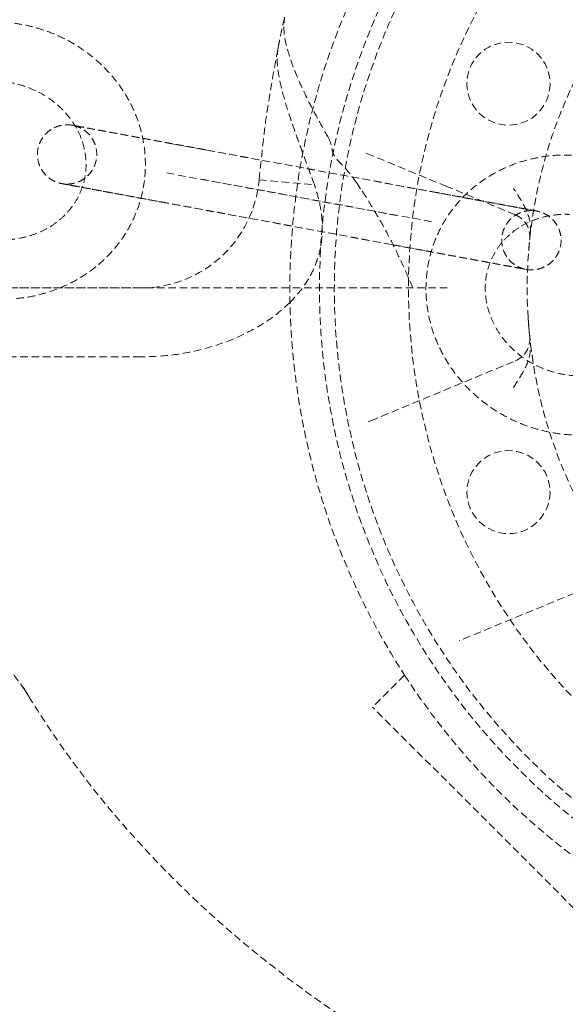
# Model space of a CAD drawing. Extents: x -1305 to 5413, y 1279 to 4352.
# Drawn here: x 2019 to 2111, y 1524 to 1690 of the extents above; entities that cross this region are included whole.
import ezdxf

# ---------------------------------------------------------------- set-up
doc = ezdxf.new("R2010")
doc.units = 0
doc.linetypes.add('HIDDEN', pattern=[1.905, 1.27, -0.635])
doc.layers.get('0').update_dxf_attribs({"linetype": 'CONTINUOUS'})
doc.layers.add('Biral', color=160, linetype='CONTINUOUS')

msp = doc.modelspace()

# ---------------------------------------------------------------- linework, layer by layer
at = {"color": 5, "linetype": 'HIDDEN', "lineweight": 0}
for p, q in [((2083.81, 1661.52), (2044.89, 1668.72)), ((2089.5, 1660.49), (2050.58, 1667.69)), ((2078.64, 1666.7), (2077.52, 1667.16)), ((2043.98, 1663.8), (2082.9, 1656.6)), ((2088.59, 1655.58), (2049.67, 1662.77)), ((2059.51, 1662.65), (2068.83, 1661.82)), ((2076.62, 1661.13), (2075.92, 1662.2)), ((2102.68, 1656.74), (2091.17, 1661.51)), ((2043.07, 1658.88), (2081.99, 1651.69)), ((2048.76, 1657.86), (2087.68, 1650.66)), ((2105.17, 1653.04), (2105.21, 1653.38)), ((2091.22, 1644.41), (1798.2, 1644.41)), ((2005.81, 1644.41), (2039.59, 1644.41)), ((2039.59, 1632.77), (2016.39, 1632.77)), ((2078.34, 1622.01), (2102.68, 1632.09)), ((2077.92, 1621.83), (2078.34, 1622.01)), ((2117.99, 1595.13), (2093.23, 1584.88)), ((2084.03, 1579.1), (2078.64, 1573.7)), ((2113.99, 1538.35), (2078.64, 1573.7))]:
    msp.add_line(p, q, dxfattribs=at)
for centre in [(2101.55, 1678.86), (2101.55, 1609.97)]:
    msp.add_circle(centre, 7, dxfattribs=at)
for centre, radius, start, end in [((2126.2, 1644.41), 200, 90, 270), ((2184.7, 1644.41), 115, 110.3544, 69.6456), ((2184.7, 1644.41), 112.5, 110.8275, 69.1725), ((2184.7, 1644.41), 100, 113.5782, 66.4218), ((2184.7, 1644.41), 80, 95.3794, 264.6206), ((2184.7, 1644.41), 120, 147.0247, 212.9753), ((2039.59, 1664.41), 20, 270, 354.9364), ((2101.15, 1653.05), 4, 354.1015, 67.5), ((2101.15, 1635.78), 4, 292.5, 5.8985), ((2184.7, 1644.41), 120, 212.9753, 237.0247)]:
    msp.add_arc(centre, radius, start, end, dxfattribs=at)
for points, knots in [([(2072.22, 1717.54), (2073.61, 1720.89), (2076.39, 1727.62), (2081.39, 1737.4), (2087.05, 1746.87), (2093.46, 1755.94), (2099.63, 1763.33), (2105.26, 1769.19), (2110.57, 1774.15), (2116.69, 1779.17), (2123.7, 1784.1), (2130.44, 1788.12), (2136.8, 1791.34), (2143.36, 1794.2), (2150.82, 1796.91), (2159.19, 1799.28), (2168.05, 1801.12), (2177.39, 1802.27), (2187.14, 1802.52), (2196.88, 1801.99), (2207.77, 1800.71), (2219.77, 1798.35), (2232.82, 1794.63), (2245.67, 1789.8), (2258.14, 1783.92), (2270.08, 1777.05), (2281.48, 1769.19), (2292.3, 1760.29), (2302.24, 1750.48), (2311.15, 1739.87), (2319.01, 1728.51), (2325.9, 1716.3), (2330.91, 1705.15), (2334.44, 1695.48), (2337.3, 1686.14), (2339.88, 1675.25), (2341.59, 1664.19), (2342.63, 1652.61), (2342.81, 1640.83), (2342.21, 1627.49), (2340.83, 1614.33), (2338.53, 1601.09), (2335.42, 1588.71), (2331.67, 1577.38), (2327.42, 1567.11), (2322.36, 1557.13), (2316.42, 1547.5), (2309.52, 1538.27), (2301.65, 1529.64), (2292.9, 1521.74), (2283.19, 1514.5), (2272.61, 1507.98), (2261.12, 1502.19), (2249.06, 1497.28), (2236.61, 1493.3), (2224.03, 1490.25), (2211.34, 1488.08), (2198.47, 1486.75), (2185.39, 1486.26), (2171.47, 1486.72), (2156.77, 1488.4), (2141.38, 1491.42), (2126.11, 1495.69), (2111.77, 1500.93), (2098.67, 1506.79), (2086.8, 1513.05), (2075.56, 1519.92), (2064.79, 1527.49), (2054.53, 1535.78), (2044.81, 1544.82), (2035.67, 1554.67), (2027.26, 1565.32), (2022.19, 1573.01), (2019.81, 1577.01), (2019.77, 1577.08)], [0, 0, 0, 0, 0.012844, 0.025796, 0.038854, 0.051911, 0.065098, 0.072901, 0.080703, 0.090809, 0.100929, 0.111033, 0.118592, 0.12615, 0.136409, 0.146681, 0.15694, 0.168439, 0.179938, 0.191452, 0.202967, 0.218784, 0.234714, 0.250982, 0.26736, 0.283498, 0.299743, 0.316347, 0.333084, 0.349147, 0.365347, 0.381972, 0.398738, 0.408587, 0.418435, 0.433312, 0.448189, 0.458057, 0.47449, 0.489881, 0.505328, 0.521343, 0.537444, 0.550485, 0.56363, 0.576774, 0.590048, 0.603695, 0.61753, 0.631366, 0.64539, 0.660374, 0.67536, 0.690911, 0.706463, 0.721597, 0.736732, 0.752043, 0.767422, 0.783055, 0.801355, 0.819778, 0.838561, 0.857459, 0.873802, 0.88936, 0.904981, 0.920443, 0.935973, 0.951665, 0.967442, 0.983513, 0.999699, 1, 1, 1, 1]), ([(2018.62, 1642.62), (2019.16, 1642.68), (2020.62, 1642.84), (2022.97, 1643.35), (2025.62, 1644.22), (2028.13, 1645.37), (2030.49, 1646.78), (2032.64, 1648.44), (2034.58, 1650.32), (2036.27, 1652.4), (2037.69, 1654.65), (2038.82, 1657.04), (2039.66, 1659.54), (2040.19, 1662.11), (2040.4, 1664.73), (2040.3, 1667.36), (2039.89, 1669.98), (2039.17, 1672.54), (2038.15, 1675.01), (2036.84, 1677.37), (2035.26, 1679.59), (2033.43, 1681.64), (2031.38, 1683.49), (2029.11, 1685.12), (2026.68, 1686.51), (2024.09, 1687.63), (2021.4, 1688.48), (2018.62, 1689.05), (2015.81, 1689.31), (2013.67, 1689.29), (2012.48, 1689.19), (2012.23, 1689.17)], [0, 0, 0, 0, 0.020854, 0.057077, 0.093299, 0.129475, 0.165588, 0.201623, 0.237568, 0.273414, 0.309161, 0.344816, 0.380395, 0.41592, 0.451416, 0.486906, 0.522416, 0.557975, 0.593601, 0.629309, 0.665105, 0.70099, 0.736958, 0.773001, 0.809109, 0.845271, 0.881477, 0.917715, 0.953975, 0.990243, 1, 1, 1, 1]), ([(2062.73, 1685), (2062.83, 1685.52), (2063.04, 1686.55), (2063.3, 1687.77), (2063.51, 1688.72), (2063.64, 1689.34), (2063.71, 1689.65), (2063.71, 1689.63), (2063.71, 1689.63)], [0, 0, 0, 0, 0.177755, 0.356718, 0.539527, 0.723682, 0.901444, 1, 1, 1, 1]), ([(2071.22, 1669.75), (2070.64, 1670.75), (2069.49, 1672.75), (2067.62, 1676.3), (2065.73, 1680.32), (2064.31, 1684.29), (2063.58, 1687.63), (2063.74, 1689.27), (2063.82, 1690.1)], [0, 0, 0, 0, 0.121496, 0.243744, 0.445235, 0.651811, 0.823518, 1, 1, 1, 1]), ([(2059.51, 1662.65), (2059.9, 1666.39), (2060.66, 1673.89), (2062.04, 1681.29), (2062.73, 1685)], [0, 0, 0, 0, 0.499258, 1, 1, 1, 1]), ([(2062.73, 1685), (2062.63, 1684.1), (2062.45, 1682.25), (2063.08, 1678.71), (2064.2, 1674.69), (2065.54, 1670.82), (2066.5, 1668.2), (2066.88, 1667.17)], [0, 0, 0, 0, 0.212166, 0.43115, 0.643023, 0.85925, 1, 1, 1, 1]), ([(2013.16, 1679.22), (2013.5, 1679.24), (2014.54, 1679.32), (2016.31, 1679.25), (2018.44, 1678.91), (2020.51, 1678.29), (2022.47, 1677.42), (2024.28, 1676.32), (2025.9, 1675.01), (2027.32, 1673.51), (2028.49, 1671.87), (2029.39, 1670.1), (2030.02, 1668.25), (2030.35, 1666.35), (2030.38, 1664.43), (2030.1, 1662.53), (2029.51, 1660.69), (2028.63, 1658.96), (2027.46, 1657.36), (2026.04, 1655.95), (2024.4, 1654.75), (2022.57, 1653.79), (2020.6, 1653.08), (2018.95, 1652.71), (2017.97, 1652.61), (2017.69, 1652.58)], [0, 0, 0, 0, 0.02117, 0.066053, 0.110906, 0.155702, 0.200471, 0.245245, 0.290071, 0.335006, 0.380119, 0.425495, 0.471225, 0.517386, 0.564014, 0.611067, 0.658403, 0.705752, 0.752853, 0.79956, 0.84583, 0.891693, 0.937217, 0.982479, 1, 1, 1, 1]), ([(2050.58, 1667.69), (2050.15, 1667.77), (2048.9, 1668), (2046.82, 1668.39), (2044.35, 1668.84), (2041.94, 1669.29), (2039.62, 1669.71), (2037.43, 1670.12), (2035.4, 1670.49), (2033.57, 1670.83), (2031.96, 1671.13), (2030.6, 1671.38), (2029.51, 1671.58), (2028.7, 1671.73), (2028.27, 1671.8), (2028.1, 1671.83), (2028.03, 1671.85), (2027.97, 1671.86), (2027.87, 1671.87), (2027.68, 1671.9), (2027.26, 1671.93), (2026.61, 1671.91), (2025.73, 1671.75), (2024.79, 1671.37), (2023.89, 1670.76), (2023.11, 1669.94), (2022.53, 1668.93), (2022.18, 1667.77), (2022.12, 1666.58), (2022.33, 1665.47), (2022.73, 1664.53), (2023.25, 1663.77), (2023.83, 1663.17), (2024.41, 1662.72), (2024.97, 1662.42), (2025.44, 1662.22), (2025.78, 1662.11), (2025.98, 1662.06), (2026.06, 1662.04), (2026.12, 1662.03), (2026.18, 1662.02), (2026.24, 1662.01), (2026.36, 1661.98), (2026.7, 1661.92), (2027.42, 1661.79), (2028.44, 1661.6), (2029.73, 1661.36), (2031.27, 1661.07), (2033.05, 1660.74), (2035.03, 1660.37), (2037.17, 1659.98), (2039.46, 1659.55), (2041.45, 1659.18), (2042.67, 1658.96), (2043.07, 1658.88)], [0, 0, 0, 0, 0.016996, 0.049349, 0.081717, 0.114085, 0.146454, 0.178824, 0.211195, 0.243568, 0.275944, 0.308326, 0.340719, 0.37314, 0.405645, 0.422111, 0.431217, 0.436153, 0.438646, 0.440562, 0.44511, 0.454592, 0.46593, 0.479377, 0.493547, 0.507649, 0.522626, 0.537933, 0.554002, 0.568313, 0.581273, 0.593073, 0.603748, 0.613243, 0.621431, 0.628114, 0.632939, 0.635205, 0.636665, 0.638183, 0.640626, 0.646215, 0.660104, 0.691352, 0.72467, 0.757211, 0.789639, 0.822033, 0.854415, 0.88679, 0.919163, 0.951533, 0.983902, 1, 1, 1, 1]), ([(2044.89, 1668.72), (2044.46, 1668.8), (2043.22, 1669.03), (2041.22, 1669.4), (2038.93, 1669.82), (2036.79, 1670.22), (2034.82, 1670.58), (2033.06, 1670.91), (2031.52, 1671.19), (2030.24, 1671.43), (2029.25, 1671.62), (2028.54, 1671.75), (2028.21, 1671.81), (2028.13, 1671.83), (2028.17, 1671.82), (2028.24, 1671.8), (2028.37, 1671.77), (2028.69, 1671.69), (2029.2, 1671.5), (2029.89, 1671.14), (2030.66, 1670.55), (2031.34, 1669.74), (2031.86, 1668.73), (2032.15, 1667.64), (2032.18, 1666.41), (2031.91, 1665.21), (2031.38, 1664.16), (2030.7, 1663.35), (2029.96, 1662.75), (2029.2, 1662.33), (2028.47, 1662.08), (2027.81, 1661.95), (2027.25, 1661.92), (2026.84, 1661.93), (2026.58, 1661.96), (2026.46, 1661.97), (2026.4, 1661.98), (2026.36, 1661.99), (2026.33, 1661.99), (2026.34, 1661.99), (2026.47, 1661.97), (2026.84, 1661.9), (2027.53, 1661.77), (2028.55, 1661.59), (2029.85, 1661.35), (2031.41, 1661.06), (2033.2, 1660.73), (2035.19, 1660.36), (2037.34, 1659.97), (2039.64, 1659.54), (2042.03, 1659.1), (2044.49, 1658.65), (2046.74, 1658.23), (2048.16, 1657.97), (2048.76, 1657.86)], [0, 0, 0, 0, 0.017005, 0.049377, 0.081763, 0.114148, 0.146532, 0.178913, 0.21129, 0.243657, 0.276006, 0.308303, 0.340403, 0.355656, 0.360807, 0.363294, 0.365121, 0.367889, 0.376297, 0.386337, 0.397861, 0.413482, 0.426839, 0.441574, 0.456798, 0.473675, 0.488598, 0.502025, 0.514247, 0.525343, 0.535286, 0.543975, 0.551238, 0.556799, 0.559877, 0.561539, 0.562883, 0.564748, 0.568248, 0.577239, 0.594069, 0.62141, 0.652798, 0.684962, 0.717276, 0.749631, 0.782003, 0.814382, 0.846764, 0.879149, 0.911535, 0.943922, 0.976309, 1, 1, 1, 1]), ([(2071.22, 1669.75), (2071.47, 1669.15), (2071.73, 1668.53), (2071.8, 1667.88), (2071.8, 1667.85)], [0, 0, 0, 0, 0.9666454, 1, 1, 1, 1]), ([(2068.83, 1661.82), (2068.03, 1664), (2067.13, 1666.45), (2066.33, 1668.68), (2066.24, 1668.92)], [0, 0, 0, 0, 0.890874, 1, 1, 1, 1]), ([(2071.8, 1667.85), (2071.86, 1667.54), (2071.99, 1666.86), (2072.46, 1666.31), (2072.7, 1666.02)], [0, 0, 0, 0, 0.47143, 1, 1, 1, 1]), ([(2072.7, 1666.02), (2073.28, 1665.42), (2074.43, 1664.23), (2075.42, 1662.88), (2075.92, 1662.2)], [0, 0, 0, 0, 0.498414, 1, 1, 1, 1]), ([(2091.17, 1661.51), (2089.06, 1662.38), (2084.78, 1664.15), (2080.71, 1665.84), (2078.64, 1666.7)], [0, 0, 0, 0, 0.49191, 1, 1, 1, 1]), ([(2112.19, 1666.81), (2111.65, 1666.82), (2110.18, 1666.85), (2107.79, 1666.65), (2105.06, 1666.13), (2102.42, 1665.31), (2099.92, 1664.21), (2097.57, 1662.84), (2095.42, 1661.22), (2093.49, 1659.37), (2091.8, 1657.32), (2090.37, 1655.09), (2089.23, 1652.71), (2088.38, 1650.22), (2087.83, 1647.64), (2087.6, 1645), (2087.67, 1642.35), (2088.06, 1639.7), (2088.76, 1637.1), (2089.75, 1634.58), (2091.03, 1632.16), (2092.58, 1629.88), (2094.38, 1627.77), (2096.42, 1625.85), (2098.65, 1624.14), (2101.07, 1622.68), (2103.63, 1621.48), (2106.31, 1620.56), (2109.06, 1619.93), (2111.18, 1619.66), (2112.37, 1619.61), (2112.62, 1619.6)], [0, 0, 0, 0, 0.020874, 0.057067, 0.093254, 0.129389, 0.165458, 0.201445, 0.237341, 0.273142, 0.308851, 0.344478, 0.380041, 0.415563, 0.451067, 0.486576, 0.522116, 0.55771, 0.593375, 0.629122, 0.664954, 0.700869, 0.736862, 0.772923, 0.809043, 0.845211, 0.881417, 0.91765, 0.953898, 0.990149, 1, 1, 1, 1]), ([(2064.7, 1641.94), (2065.46, 1642.77), (2066.84, 1644.26), (2068.4, 1646.79), (2069.45, 1649.3), (2070.07, 1651.98), (2070.25, 1654.91), (2069.93, 1658.06), (2069.32, 1660.4), (2068.9, 1661.63), (2068.83, 1661.82)], [0, 0, 0, 0, 0.15347, 0.276288, 0.402481, 0.525407, 0.652072, 0.809099, 0.97056, 1, 1, 1, 1]), ([(2085.42, 1644.41), (2085.41, 1644.43), (2084.84, 1645.81), (2083.65, 1648.55), (2081.69, 1652.57), (2079.54, 1656.5), (2077.81, 1659.33), (2076.81, 1660.85), (2076.62, 1661.13)], [0, 0, 0, 0, 0.002461, 0.233755, 0.466733, 0.704648, 0.944116, 1, 1, 1, 1]), ([(2087.68, 1650.66), (2088.11, 1650.58), (2089.35, 1650.35), (2091.35, 1649.98), (2093.63, 1649.56), (2095.78, 1649.16), (2097.75, 1648.8), (2099.51, 1648.47), (2101.05, 1648.18), (2102.32, 1647.95), (2103.32, 1647.76), (2104.03, 1647.63), (2104.35, 1647.57), (2104.43, 1647.55), (2104.4, 1647.56), (2104.33, 1647.57), (2104.2, 1647.6), (2103.88, 1647.69), (2103.36, 1647.87), (2102.68, 1648.24), (2101.91, 1648.83), (2101.23, 1649.64), (2100.71, 1650.65), (2100.42, 1651.74), (2100.38, 1652.96), (2100.66, 1654.16), (2101.19, 1655.22), (2101.87, 1656.03), (2102.61, 1656.63), (2103.37, 1657.04), (2104.1, 1657.3), (2104.76, 1657.43), (2105.32, 1657.46), (2105.72, 1657.45), (2105.99, 1657.42), (2106.1, 1657.41), (2106.16, 1657.4), (2106.21, 1657.39), (2106.24, 1657.38), (2106.23, 1657.39), (2106.1, 1657.41), (2105.73, 1657.48), (2105.04, 1657.6), (2104.02, 1657.79), (2102.72, 1658.03), (2101.16, 1658.32), (2099.37, 1658.65), (2097.38, 1659.01), (2095.22, 1659.41), (2092.93, 1659.83), (2090.54, 1660.28), (2088.08, 1660.73), (2085.82, 1661.15), (2084.41, 1661.41), (2083.81, 1661.52)], [0, 0, 0, 0, 0.017005, 0.049377, 0.081763, 0.114148, 0.146532, 0.178913, 0.21129, 0.243657, 0.276006, 0.308303, 0.340403, 0.355656, 0.360807, 0.363294, 0.365121, 0.367889, 0.376297, 0.386337, 0.397861, 0.413482, 0.426839, 0.441574, 0.456798, 0.473675, 0.488598, 0.502025, 0.514247, 0.525343, 0.535286, 0.543975, 0.551238, 0.556799, 0.559877, 0.561539, 0.562883, 0.564748, 0.568248, 0.577239, 0.594069, 0.62141, 0.652798, 0.684962, 0.717276, 0.749631, 0.782003, 0.814382, 0.846764, 0.879149, 0.911535, 0.943922, 0.976309, 1, 1, 1, 1]), ([(2105.24, 1653.69), (2105.25, 1654.37), (2105.25, 1656.1), (2104.06, 1658.63), (2102.94, 1660.33), (2102.4, 1661.19), (2102.4, 1661.19)], [0, 0, 0, 0, 0.24839, 0.628442, 0.998395, 1, 1, 1, 1]), ([(2081.99, 1651.69), (2082.42, 1651.61), (2083.67, 1651.38), (2085.75, 1650.99), (2088.22, 1650.54), (2090.63, 1650.09), (2092.95, 1649.66), (2095.14, 1649.26), (2097.16, 1648.88), (2099, 1648.55), (2100.61, 1648.25), (2101.97, 1648), (2103.06, 1647.8), (2103.87, 1647.65), (2104.3, 1647.57), (2104.47, 1647.54), (2104.54, 1647.53), (2104.6, 1647.52), (2104.7, 1647.5), (2104.89, 1647.48), (2105.31, 1647.45), (2105.96, 1647.46), (2106.84, 1647.63), (2107.78, 1648.01), (2108.68, 1648.62), (2109.46, 1649.44), (2110.04, 1650.44), (2110.39, 1651.6), (2110.45, 1652.8), (2110.23, 1653.91), (2109.84, 1654.85), (2109.32, 1655.61), (2108.74, 1656.21), (2108.16, 1656.65), (2107.6, 1656.96), (2107.13, 1657.16), (2106.79, 1657.26), (2106.59, 1657.31), (2106.5, 1657.33), (2106.45, 1657.35), (2106.39, 1657.36), (2106.33, 1657.37), (2106.21, 1657.39), (2105.87, 1657.46), (2105.15, 1657.59), (2104.13, 1657.78), (2102.84, 1658.02), (2101.3, 1658.31), (2099.52, 1658.64), (2097.54, 1659), (2095.4, 1659.4), (2093.11, 1659.83), (2091.12, 1660.19), (2089.9, 1660.42), (2089.5, 1660.49)], [0, 0, 0, 0, 0.016996, 0.049349, 0.081717, 0.114085, 0.146454, 0.178824, 0.211195, 0.243568, 0.275944, 0.308326, 0.340719, 0.37314, 0.405645, 0.422111, 0.431217, 0.436153, 0.438646, 0.440562, 0.44511, 0.454592, 0.46593, 0.479377, 0.493547, 0.507649, 0.522626, 0.537933, 0.554002, 0.568313, 0.581273, 0.593073, 0.603748, 0.613243, 0.621431, 0.628114, 0.632939, 0.635205, 0.636665, 0.638183, 0.640626, 0.646215, 0.660104, 0.691352, 0.72467, 0.757211, 0.789639, 0.822033, 0.854415, 0.88679, 0.919163, 0.951533, 0.983902, 1, 1, 1, 1]), ([(2113, 1629.59), (2112.67, 1629.61), (2111.63, 1629.67), (2109.88, 1629.97), (2107.82, 1630.59), (2105.85, 1631.47), (2104.02, 1632.6), (2102.36, 1633.94), (2100.91, 1635.47), (2099.7, 1637.15), (2098.75, 1638.95), (2098.07, 1640.84), (2097.68, 1642.77), (2097.59, 1644.72), (2097.8, 1646.64), (2098.32, 1648.5), (2099.13, 1650.26), (2100.22, 1651.87), (2101.57, 1653.31), (2103.15, 1654.54), (2104.92, 1655.52), (2106.85, 1656.25), (2108.89, 1656.7), (2110.56, 1656.84), (2111.54, 1656.82), (2111.81, 1656.82)], [0, 0, 0, 0, 0.0211542, 0.0661216, 0.1110487, 0.1559062, 0.2007285, 0.2455439, 0.2903947, 0.3353327, 0.3804221, 0.4257398, 0.4713707, 0.5173932, 0.5638557, 0.6107443, 0.6579561, 0.7052851, 0.7524499, 0.7992826, 0.8457063, 0.891725, 0.9373913, 0.9827758, 1, 1, 1, 1]), ([(2104.95, 1650.65), (2104.96, 1650.82), (2104.99, 1651.22), (2105.04, 1651.79), (2105.09, 1652.26), (2105.12, 1652.57), (2105.12, 1652.61), (2105.13, 1652.64)], [0, 0, 0, 0, 0.16931, 0.380518, 0.586554, 0.792211, 1, 1, 1, 1]), ([(2105.17, 1653.04), (2105.17, 1653.05), (2105.18, 1653.1), (2105.2, 1653.27), (2105.21, 1653.43)], [0, 0, 0, 0, 0.082002, 1, 1, 1, 1]), ([(2064.73, 1641.97), (2064, 1641.3), (2062.53, 1639.94), (2059.27, 1637.72), (2054.86, 1635.5), (2049.58, 1633.86), (2044.44, 1632.93), (2041.22, 1632.83), (2039.59, 1632.77)], [0, 0, 0, 0, 0.108687, 0.21888, 0.430288, 0.647602, 0.822554, 1, 1, 1, 1]), ([(2105.13, 1636.19), (2105.13, 1636.2), (2105.12, 1636.24), (2105.08, 1636.64), (2105, 1637.53), (2104.9, 1638.77), (2104.84, 1639.72), (2104.82, 1640.19)], [0, 0, 0, 0, 0.110743, 0.325663, 0.548394, 0.775535, 1, 1, 1, 1]), ([(2102.4, 1627.64), (2102.4, 1627.64), (2102.94, 1628.5), (2104.06, 1630.19), (2105.25, 1632.73), (2105.25, 1634.45), (2105.24, 1635.14)], [0, 0, 0, 0, 0.001605, 0.371558, 0.75161, 1, 1, 1, 1]), ([(1986.72, 1594.38), (1987.25, 1594.39), (1988.84, 1594.41), (1991.48, 1594.17), (1994.57, 1593.68), (1997.55, 1592.96), (2000.42, 1592.04), (2003.14, 1590.93), (2005.7, 1589.67), (2008.09, 1588.27), (2010.3, 1586.77), (2012.32, 1585.19), (2014.13, 1583.59), (2015.72, 1582), (2017.1, 1580.47), (2018.25, 1579.06), (2019.16, 1577.84), (2019.83, 1576.88), (2020.25, 1576.24), (2020.47, 1575.89), (2020.56, 1575.76), (2020.59, 1575.71), (2020.61, 1575.67), (2020.63, 1575.64), (2020.64, 1575.64), (2020.64, 1575.63)], [0, 0, 0, 0, 0.039113, 0.117083, 0.193683, 0.268831, 0.342417, 0.414298, 0.484294, 0.552171, 0.617634, 0.680299, 0.739673, 0.795115, 0.845794, 0.890649, 0.92838, 0.957558, 0.976799, 0.9849, 0.987742, 0.989618, 0.991698, 0.995149, 1, 1, 1, 1]), ([(2020.33, 1576.12), (2020.33, 1576.12), (2020.34, 1576.11), (2020.17, 1576.38), (2019.95, 1576.72), (2019.75, 1577.06), (2019.72, 1577.12)], [0, 0, 0, 0, 0.189937, 0.559232, 0.921836, 1, 1, 1, 1]), ([(2019.91, 1576.85), (2020.07, 1576.59), (2020.43, 1575.98), (2020.72, 1575.5), (2020.87, 1575.25), (2020.84, 1575.31), (2020.83, 1575.31)], [0, 0, 0, 0, 0.266528, 0.618223, 0.97636, 1, 1, 1, 1]), ([(2020.83, 1575.31), (2020.74, 1575.47), (2020.6, 1575.69), (2020.44, 1575.94), (2020.37, 1576.05), (2020.34, 1576.1), (2020.31, 1576.14), (2020.3, 1576.16), (2020.3, 1576.16), (2020.3, 1576.16)], [0, 0, 0, 0, 0.291651, 0.427045, 0.503874, 0.567342, 0.656166, 0.825974, 1, 1, 1, 1])]:
    msp.add_open_spline(points, degree=3, knots=knots, dxfattribs=at)
at = {"layer": 'Biral', "ltscale": 0.25}
for start, end in [(104.8545, 176.7347), (182.3264, 255.1455)]:
    msp.add_arc((2126.2, 1644.41), 240, start, end, dxfattribs=at)

doc.saveas('drawing.dxf')
